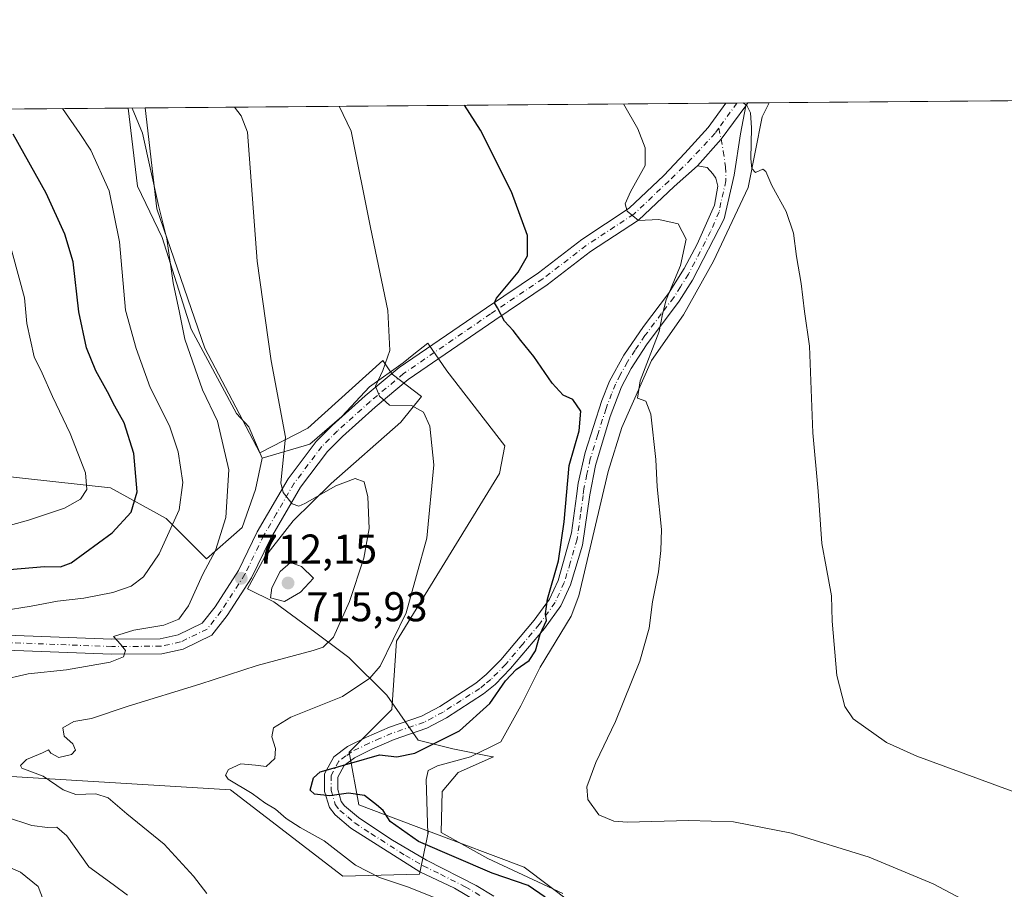
# Model space of a CAD drawing. Units: metres. Extents: x 556376 to 559821, y 4717095 to 4719437.
# Drawn here: x 557208 to 557445, y 4719227 to 4719437 of the extents above; entities that cross this region are included whole.
import ezdxf

# ---------------------------------------------------------------- set-up
doc = ezdxf.new("R2010")
doc.units = ezdxf.units.M
doc.header["$MEASUREMENT"] = 0
doc.linetypes.add('DGN Style 4', pattern=[2.6384748266838614, 1.318413404963828, -0.6592067024819142, 0.001648016756204785, -0.6592067024819142])
for name, color, linetype, lineweight in [('Arbolado forestal CxS', 92, 'Continuous', 0), ('Camino Cxs', 7, 'Continuous', 0), ('Camino eje', 30, 'DGN Style 4', 13), ('Carretera de calzada única Cxs', 7, 'Continuous', 13), ('Carretera de calzada única eje', 7, 'DGN Style 4', 0), ('Comarca CxS', 21, 'Continuous', 0), ('Comunidad Autónoma CxS', 142, 'Continuous', 0), ('Corriente natural lineal', 142, 'Continuous', 13), ('Cultivos herbáceos CxS', 92, 'Continuous', 0), ('Curva de nivel maestra', 30, 'Continuous', 30), ('Curva de nivel normal', 30, 'Continuous', 0), ('Entidad de ámbito territorial CxS', 92, 'Continuous', 0), ('Espacio natural protegido', 121, 'Continuous', 13), ('Espacio natural protegido CxS', 121, 'Continuous', 0), ('Huerta CxS', 92, 'Continuous', 0), ('Matorral CxS', 135, 'Continuous', 0), ('Municipio CxS', 4, 'Continuous', 0), ('Provincia CxS', 1, 'Continuous', 0), ('Punto de cota en terreno', 7, 'Continuous', 0), ('Rótulo de punto de cota en terreno', 7, 'Continuous', 0)]:
    doc.layers.add(name, color=color, linetype=linetype, lineweight=lineweight)
doc.styles.add('Style-Arial', font='txt')

# ---------------------------------------------------------------- blocks, each defined once
blk = doc.blocks.new('*U12')
at = {"layer": 'Cultivos herbáceos CxS', "color": 92, "linetype": 'Continuous', "lineweight": 0}
blk.add_polyline3d([(557341.2320999998, 4719223.9889, 698.9573999999993), (557329.8169, 4719232.5779, 698.1713000000018), (557306.7638999998, 4719241.219699999, 699.7271999999939), (557290.0500999996, 4719247.556100001, 700.423299999995), (557287.7452999996, 4719260.2291, 701.422900000005), (557297.9962999999, 4719270.4998, 703.9737000000023), (557299.0690000001, 4719286.959000001, 706.053700000004), (557323.8728999998, 4719327.355900001, 701.5473999999958), (557325.1924000002, 4719333.9957, 701.3044999999984), (557311.2435999997, 4719352.0812, 702.4006999999983), (557306.6092999997, 4719358.7268, 703.5592000000034), (557303.2992000004, 4719356.063300001, 704.2268999999943), (557300.7260999996, 4719353.993100001, 704.7145000000019), (557292.5997000001, 4719348.256800001, 706.374100000001), (557285.9069999997, 4719341.086300001, 707.5494000000036), (557278.2581000002, 4719334.3937, 709.3188999999985), (557266.7937000003, 4719331.048699999, 712.1579000000056), (557263.5669999998, 4719338.5768, 712.4771000000038), (557260.5983999996, 4719341.7939, 713.0148999999948), (557249.6880000001, 4719362.102299999, 714.7880000000005), (557242.6951000001, 4719384.147299999, 716.1821000000054), (557236.7785999998, 4719396.513499999, 717.8092999999935), (557234.5635000002, 4719415.336300001, 715.8203000000068), (558369.6403999999, 4719424.7806, 677.8117000000057)], dxfattribs=at)
blk = doc.blocks.new('*U16')
at = {"layer": 'Municipio CxS', "color": 4, "linetype": 'Continuous', "lineweight": 0, "flags": 128}
blk.add_lwpolyline([(556388.9058000002, 4717779.951300001), (556375.6800004236, 4719408.189982769), (556600.5344367336, 4719410.060874232), (557238.6086054688, 4719415.369952518), (558265.2433577145, 4719423.912011712)], dxfattribs=at)
blk = doc.blocks.new('*U17')
at = {"layer": 'Entidad de ámbito territorial CxS', "color": 92, "linetype": 'Continuous', "lineweight": 0, "flags": 128}
blk.add_lwpolyline([(556600.5344367336, 4719410.060874232), (557238.6086054688, 4719415.369952518), (558265.2433577145, 4719423.912011712)], dxfattribs=at)
blk = doc.blocks.new('5PATER')
at = {"layer": 'Huerta CxS', "linetype": 'Continuous', "lineweight": 0}
h = blk.add_hatch(color=51, dxfattribs=at)
edge = h.paths.add_edge_path()
edge.add_ellipse((0, 0), major_axis=(-0.1095731443231308, -0.1110710700762829), ratio=0.9994222409660322, start_angle=0, end_angle=360)

msp = doc.modelspace()

# ---------------------------------------------------------------- linework, layer by layer
at = {"layer": 'Arbolado forestal CxS', "color": 92, "linetype": 'Continuous', "lineweight": 0, "extrusion": (0.2803661800407927, 0.002332804206092301, 0.9598902870192353), "elevation": 167926.306855232, "flags": 128}
msp.add_lwpolyline([(4714615.633792697, -571999.3789366733), (4714615.633792697, -572356.6796367749)], dxfattribs=at)
at = {"layer": 'Arbolado forestal CxS', "color": 92, "linetype": 'Continuous', "lineweight": 0}
for points in [[(556891.6058999998, 4719412.4827, 815.9988000000012), (557234.5635000002, 4719415.336300001, 715.8203000000068), (557236.7785999998, 4719396.513499999, 717.8092999999935), (557242.6951000001, 4719384.147299999, 716.1821000000054), (557249.6880000001, 4719362.102299999, 714.7880000000005), (557260.5983999996, 4719341.7939, 713.0148999999948), (557263.5669999998, 4719338.5768, 712.4771000000038), (557266.7937000003, 4719331.048699999, 712.1579000000056), (557265.1809, 4719323.521700001, 712.9373999999953), (557261.9527000003, 4719314.3815, 714.0068000000028), (557253.3465, 4719306.853700001, 716.6542000000045), (557243.6634999998, 4719316.532099999, 722.3162000000011), (557230.3224999999, 4719323.9275, 728.7252000000008), (557195.8963000001, 4719327.6919, 737.4867999999989)], [(557234.5635000002, 4719415.3364, 715.8203000000068), (557236.7785999998, 4719396.513499999, 717.8092999999935), (557242.6951000001, 4719384.147299999, 716.1821000000054), (557249.6880000001, 4719362.102299999, 714.7880000000005), (557260.5983999996, 4719341.7939, 713.0148999999948), (557263.5669999998, 4719338.5768, 712.4771000000038), (557266.7937000003, 4719331.048699999, 712.1579000000056)], [(556891.6056000004, 4719412.482799999, 815.998900000006), (556907.8775000004, 4719406.384099999, 810.8467999999993), (556942.6517000003, 4719397.5075, 801.5801000000066), (556973.6064999999, 4719396.569499999, 794.2164000000049), (557002.5639000004, 4719393.2083, 788.9964000000036), (557021.3711000001, 4719385.3751, 784.2467000000034), (557040.9621000001, 4719392.423699999, 780.2109000000055), (557050.6902999999, 4719392.063300001, 777.4198000000034), (557083.2795000002, 4719390.857100001, 768.2497000000003), (557099.7352999998, 4719368.9255, 763.9440000000033), (557122.4611000001, 4719350.910300001, 755.6438000000054), (557154.4773000004, 4719339.521500001, 748.0194000000047), (557195.8963000001, 4719327.6919, 737.4867999999989), (557230.3224999999, 4719323.9275, 728.7252000000008), (557243.6634999998, 4719316.532099999, 722.3162000000011), (557253.3465, 4719306.853700001, 716.6542000000045), (557261.9527000003, 4719314.3815, 714.0068000000028), (557265.1809, 4719323.521700001, 712.9373999999953), (557266.7937000003, 4719331.048699999, 712.1579000000056)], [(557195.8963000001, 4719327.6919, 737.4867999999989), (557230.3224999999, 4719323.9275, 728.7252000000008), (557243.6634999998, 4719316.532099999, 722.3162000000011), (557253.3465, 4719306.853700001, 716.6542000000045), (557261.9527000003, 4719314.3815, 714.0068000000028), (557265.1809, 4719323.521700001, 712.9373999999953), (557266.7937000003, 4719331.048699999, 712.1579000000056), (557278.2581000002, 4719334.3937, 709.3188999999985), (557285.9069999997, 4719341.086300001, 707.5494000000036), (557292.5997000001, 4719348.256800001, 706.374100000001), (557300.7260999996, 4719353.993100001, 704.7145000000019), (557303.2992000004, 4719356.063300001, 704.2268999999943), (557306.6092999997, 4719358.7268, 703.5592000000034), (557311.2435999997, 4719352.0812, 702.4006999999983), (557325.1924000002, 4719333.9957, 701.3044999999984), (557323.8728999998, 4719327.355900001, 701.5473999999958), (557299.0690000001, 4719286.959000001, 706.053700000004), (557297.9962999999, 4719270.4998, 703.9737000000023), (557287.7452999996, 4719260.2291, 701.422900000005), (557290.0500999996, 4719247.556100001, 700.423299999995), (557306.7638999998, 4719241.219699999, 699.7271999999939), (557304.6469000002, 4719230.8837, 702.2688000000054), (557286.1766999997, 4719230.385299999, 707.2378999999929), (557259.1350999996, 4719251.2137, 705.8502000000008), (557197.0565, 4719254.979900001, 713.1487999999954)], [(557306.7638999998, 4719241.219699999, 699.7271999999939), (557290.0500999996, 4719247.556100001, 700.423299999995), (557287.7452999996, 4719260.2291, 701.422900000005), (557297.9962999999, 4719270.4998, 703.9737000000023), (557299.0690000001, 4719286.959000001, 706.053700000004), (557323.8728999998, 4719327.355900001, 701.5473999999958), (557325.1924000002, 4719333.9957, 701.3044999999984), (557311.2435999997, 4719352.0812, 702.4006999999983), (557306.6092999997, 4719358.7268, 703.5592000000034), (557303.2992000004, 4719356.063300001, 704.2268999999943), (557300.7260999996, 4719353.993100001, 704.7145000000019), (557292.5997000001, 4719348.256800001, 706.374100000001), (557285.9069999997, 4719341.086300001, 707.5494000000036), (557278.2581000002, 4719334.3937, 709.3188999999985), (557266.7937000003, 4719331.048699999, 712.1579000000056)], [(557091.9402999999, 4719292.783299999, 733.6826000000001), (557092.6469000002, 4719273.2193, 728.709600000002), (557119.3640999999, 4719263.1809, 721.1330000000017), (557136.0352999996, 4719252.524499999, 722.4094999999944), (557155.7368999999, 4719246.897299999, 722.2143999999971), (557174.5011, 4719248.7729, 717.9103999999934), (557193.6904999996, 4719255.908500001, 713.0941000000021), (557197.0565, 4719254.979900001, 713.1487999999954), (557259.1350999996, 4719251.2137, 705.8502000000008), (557286.1766999997, 4719230.385299999, 707.2378999999929), (557304.6469000002, 4719230.8837, 702.2688000000054), (557306.7638999998, 4719241.219699999, 699.7271999999939)]]:
    msp.add_polyline3d(points, dxfattribs=at)
at = {"layer": 'Camino Cxs', "color": 7, "linetype": 'Continuous', "lineweight": 0, "extrusion": (0.2815502700988522, -0.09021303309732824, 0.9552963174149913), "elevation": -268162.1226472676, "flags": 128}
msp.add_lwpolyline([(4664402.993767504, 868819.5748472953), (4664410.818221108, 868815.8934677783), (4664420.306053219, 868812.5611496053)], dxfattribs=at)
at = {"layer": 'Camino Cxs', "color": 7, "linetype": 'Continuous', "lineweight": 0}
for points in [[(557320.7401000002, 4719222.9301, 704.1652000000031), (557313.0201000003, 4719227.4901, 704.7330999999978), (557304.7401000002, 4719231.4901, 705.0859000000055), (557288.1001000004, 4719241.970100001, 708.1595999999992), (557284.3000999996, 4719245.140100001, 708.3502000000008), (557282.9401000004, 4719246.9301, 708.0752000000067), (557281.7801000001, 4719250.770099999, 706.5191999999952), (557281.7801000001, 4719255.090100001, 707.1891999999935), (557284.0201000003, 4719259.170100001, 707.443299999999), (557287.3400999998, 4719261.6501, 707.083700000003), (557291.8400999998, 4719263.870100001, 707.6947999999975), (557297.4200999998, 4719266.290100001, 710.2130000000034), (557305.1001000004, 4719268.9301, 705.2761000000029), (557309.5100999996, 4719271.290100001, 702.8387999999978), (557318.1801000005, 4719276.890100001, 704.3358000000007), (557320.7001, 4719278.9301, 704.0476999999955), (557324.1901000004, 4719282.5101, 704.9891999999965), (557332.2200999996, 4719292.050100001, 701.9232000000048), (557335.9001000002, 4719297.090100001, 702.0948000000063), (557337.9600999998, 4719301.630100001, 702.7909000000074), (557341.2200999996, 4719313.040100001, 703.6284000000014), (557342.4001000002, 4719321.940099999, 704.9493999999977), (557342.8101000004, 4719325.0101, 705.4416999999958), (557344.4801000003, 4719332.4001, 704.8834000000061), (557348.4901000002, 4719344.940099999, 706.2458000000044), (557350.3300999999, 4719349.5701, 705.681899999996), (557353.7701000003, 4719355.8201, 704.3417000000045), (557358.5000999998, 4719362.770099999, 702.5754000000015), (557364.5301000001, 4719370.690099999, 698.2010000000009), (557368.3101000004, 4719376.7301, 696.3478999999934), (557371.4200999998, 4719382.610099999, 699.368100000007), (557375.5800999999, 4719391.970100001, 693.0017999999982), (557376.3800999997, 4719396.530099999, 691.7786000000051), (557375.9001000002, 4719398.450099999, 691.7065000000002), (557375.2200999996, 4719399.4901, 691.7834000000003), (557373.8054999998, 4719401.064300001, 691.932799999995), (557371.4808999998, 4719401.4683, 692.2535000000062), (557377.2175000003, 4719407.8465, 691.1650999999983), (557383.1441000003, 4719415.910499999, 690.1799000000028), (557381.8488999996, 4719409.1075, 690.9394999999931), (557380.3400999998, 4719399.170100001, 691.3325999999943), (557377.9001000002, 4719388.690099999, 692.4232000000047), (557370.3201000001, 4719373.9301, 696.2461999999941), (557367.1101000002, 4719368.840100001, 695.9051999999938), (557359.2500999998, 4719358.3201, 699.6570999999967), (557355.5301000001, 4719352.630100001, 701.5185000000056), (557353.2100999998, 4719348.210100001, 702.6358000000037), (557350.5201000003, 4719341.0801, 703.4266999999965), (557346.9700999996, 4719329.3201, 702.4992000000058), (557345.5751, 4719322.210100001, 703.8503000000055), (557343.8501000004, 4719310.100099999, 702.4054999999935), (557340.9501, 4719300.530099999, 702.5969999999944), (557338.6601, 4719295.4801, 701.5320000000065), (557334.7200999996, 4719290.0801, 701.5268000000069), (557326.5500999996, 4719280.380100001, 703.4011000000029), (557322.8400999998, 4719276.5801, 702.4741999999969), (557320.0500999996, 4719274.3101, 702.459400000007), (557311.1201, 4719268.550100001, 702.137600000002), (557306.3701, 4719266.0101, 703.3579000000027), (557298.5701000001, 4719263.3301, 705.8343000000023), (557293.1700999998, 4719260.9801, 706.1106000000001), (557289.0100999996, 4719258.9301, 704.2871000000015), (557286.4700999996, 4719257.040100001, 703.2548999999999), (557284.9501, 4719254.270099999, 703.8989000000003), (557284.9501, 4719251.2401, 703.5773000000045), (557285.8101000004, 4719248.4001, 703.669399999999), (557286.6101000002, 4719247.350099999, 703.0573000000004), (557289.9700999996, 4719244.540100001, 704.3729000000022), (557297.7001, 4719239.350099999, 703.4309000000068), (557306.2801000001, 4719234.270099999, 703.3588000000018), (557318.2801000001, 4719228.200099999, 703.0622000000003), (557322.5201000003, 4719225.5701, 703.6736999999994)], [(557383.1441000003, 4719415.910499999, 690.1799000000028), (557381.8488999996, 4719409.1075, 690.9394999999931), (557380.3400999998, 4719399.170100001, 691.3325999999943), (557377.9001000002, 4719388.690099999, 692.4232000000047), (557370.3201000001, 4719373.9301, 696.2461999999941), (557367.1101000002, 4719368.840100001, 695.9051999999938), (557359.2500999998, 4719358.3201, 699.6570999999967), (557355.5301000001, 4719352.630100001, 701.5185000000056), (557353.2100999998, 4719348.210100001, 702.6358000000037), (557350.5201000003, 4719341.0801, 703.4266999999965), (557346.9700999996, 4719329.3201, 702.4992000000058), (557345.5751, 4719322.210100001, 703.8503000000055), (557343.8501000004, 4719310.100099999, 702.4054999999935), (557340.9501, 4719300.530099999, 702.5969999999944), (557338.6601, 4719295.4801, 701.5320000000065), (557334.7200999996, 4719290.0801, 701.5268000000069), (557326.5500999996, 4719280.380100001, 703.4011000000029), (557322.8400999998, 4719276.5801, 702.4741999999969), (557320.0500999996, 4719274.3101, 702.459400000007), (557311.1201, 4719268.550100001, 702.137600000002), (557306.3701, 4719266.0101, 703.3579000000027), (557298.5701000001, 4719263.3301, 705.8343000000023), (557293.1700999998, 4719260.9801, 706.1106000000001), (557289.0100999996, 4719258.9301, 704.2871000000015), (557286.4700999996, 4719257.040100001, 703.2548999999999), (557284.9501, 4719254.270099999, 703.8989000000003), (557284.9501, 4719251.2401, 703.5773000000045), (557285.8101000004, 4719248.4001, 703.669399999999), (557286.6101000002, 4719247.350099999, 703.0573000000004), (557289.9700999996, 4719244.540100001, 704.3729000000022), (557297.7001, 4719239.350099999, 703.4309000000068), (557306.2801000001, 4719234.270099999, 703.3588000000018), (557318.2801000001, 4719228.200099999, 703.0622000000003), (557322.5201000003, 4719225.5701, 703.6736999999994)], [(557320.7401000002, 4719222.9301, 704.1652000000031), (557313.0201000003, 4719227.4901, 704.7330999999978), (557304.7401000002, 4719231.4901, 705.0859000000055), (557288.1001000004, 4719241.970100001, 708.1595999999992), (557284.3000999996, 4719245.140100001, 708.3502000000008), (557282.9401000004, 4719246.9301, 708.0752000000067), (557281.7801000001, 4719250.770099999, 706.5191999999952), (557281.7801000001, 4719255.090100001, 707.1891999999935), (557284.0201000003, 4719259.170100001, 707.443299999999), (557287.3400999998, 4719261.6501, 707.083700000003), (557291.8400999998, 4719263.870100001, 707.6947999999975), (557297.4200999998, 4719266.290100001, 710.2130000000034), (557305.1001000004, 4719268.9301, 705.2761000000029), (557309.5100999996, 4719271.290100001, 702.8387999999978), (557318.1801000005, 4719276.890100001, 704.3358000000007), (557320.7001, 4719278.9301, 704.0476999999955), (557324.1901000004, 4719282.5101, 704.9891999999965), (557332.2200999996, 4719292.050100001, 701.9232000000048), (557335.9001000002, 4719297.090100001, 702.0948000000063), (557337.9600999998, 4719301.630100001, 702.7909000000074), (557341.2200999996, 4719313.040100001, 703.6284000000014), (557342.4001000002, 4719321.940099999, 704.9493999999977), (557342.8101000004, 4719325.0101, 705.4416999999958), (557344.4801000003, 4719332.4001, 704.8834000000061), (557348.4901000002, 4719344.940099999, 706.2458000000044), (557350.3300999999, 4719349.5701, 705.681899999996), (557353.7701000003, 4719355.8201, 704.3417000000045), (557358.5000999998, 4719362.770099999, 702.5754000000015), (557364.5301000001, 4719370.690099999, 698.2010000000009), (557368.3101000004, 4719376.7301, 696.3478999999934), (557371.4200999998, 4719382.610099999, 699.368100000007), (557375.5800999999, 4719391.970100001, 693.0017999999982), (557376.3800999997, 4719396.530099999, 691.7786000000051), (557375.9001000002, 4719398.450099999, 691.7065000000002), (557375.2200999996, 4719399.4901, 691.7834000000003), (557373.8054999998, 4719401.064300001, 691.932799999995), (557371.4808999998, 4719401.4683, 692.2535000000062)]]:
    msp.add_polyline3d(points, dxfattribs=at)
at = {"layer": 'Camino eje', "color": 30, "linetype": 'DGN Style 4', "lineweight": 13}
msp.add_polyline3d([(557376.6249000002, 4719410.5297, 691.0869999999995), (557377.2175000003, 4719407.8465, 691.1650999999983), (557377.7213000003, 4719404.9801, 691.2712000000029), (557378.2505000001, 4719401.170100001, 691.3968000000023), (557378.3601000002, 4719397.850099999, 691.4118000000017), (557377.1401000004, 4719392.610099999, 691.9146999999939), (557376.7401000002, 4719390.3301, 692.8531999999977), (557374.6601, 4719385.6501, 696.5409000000072), (557370.8701, 4719378.270099999, 695.9363000000012), (557369.3151000004, 4719375.3301, 696.0774999999994), (557367.4250999996, 4719372.3101, 695.6554999999935), (557365.8201000001, 4719369.765100001, 697.1938999999984), (557362.8051000005, 4719365.8051, 700.5601000000024), (557358.8750999998, 4719360.545100001, 701.207899999994), (557356.5100999996, 4719357.0701, 701.6576999999961), (557354.6501000002, 4719354.225099999, 703.1159000000043), (557352.9301000005, 4719351.100099999, 704.7593000000053), (557351.7701000003, 4719348.890100001, 704.4412000000011), (557350.8501000004, 4719346.575099999, 704.2872999999963), (557349.5050999997, 4719343.0101, 704.931500000006), (557347.5000999998, 4719336.7401, 704.8132000000041), (557345.7251000004, 4719330.860099999, 703.6321999999927), (557344.8901000004, 4719327.165100001, 704.2391000000061), (557344.2001, 4719323.655099999, 704.4967999999935), (557343.9874999998, 4719322.075099999, 704.4257999999973), (557343.3901000004, 4719317.5801, 704.110400000005), (557342.5351, 4719311.5701, 702.8545000000014), (557340.9051000001, 4719305.8651, 702.1950999999973), (557339.4550999999, 4719301.0801, 702.6264999999986), (557337.2801000001, 4719296.2851, 701.4961999999941), (557333.4700999996, 4719291.065099999, 701.6119000000036), (557329.4550999999, 4719286.295100001, 702.6774000000005), (557325.3701, 4719281.4451, 704.0426000000007), (557321.7701000003, 4719277.755100001, 703.1894999999931), (557320.3750999998, 4719276.620100001, 703.3168000000006), (557319.1151000002, 4719275.600099999, 703.3340000000027), (557314.6501000002, 4719272.720100001, 702.5865999999951), (557310.3151000004, 4719269.920100001, 702.4934999999969), (557305.7351000002, 4719267.470100001, 704.5408000000026), (557297.9951, 4719264.8101, 708.0146999999997), (557295.2050999999, 4719263.600099999, 707.0274000000064), (557292.5050999997, 4719262.425100001, 706.6364000000032), (557288.1750999996, 4719260.290100001, 705.4475999999996), (557286.9051000001, 4719259.345100001, 704.7859000000027), (557285.2451, 4719258.1051, 705.4170000000014), (557283.3651000002, 4719254.6801, 705.417300000001), (557283.3651000002, 4719251.005100001, 704.7939000000042), (557284.3750999998, 4719247.665100001, 705.6172999999981), (557285.4550999999, 4719246.245100001, 705.7829000000056), (557287.3551000003, 4719244.6601, 705.5537999999942), (557289.0351, 4719243.255100001, 705.9936000000016), (557292.9001000002, 4719240.6601, 705.4591999999975), (557301.2200999996, 4719235.420100001, 703.9094000000041), (557305.5100999996, 4719232.880100001, 703.8787000000011), (557309.6501000002, 4719230.880100001, 704.9572000000044), (557315.6501000002, 4719227.845100001, 703.7363999999943), (557319.5100999996, 4719225.565099999, 703.7526999999974)], dxfattribs=at)
at = {"layer": 'Carretera de calzada única Cxs', "color": 7, "linetype": 'Continuous', "lineweight": 13, "extrusion": (0.2815502700988522, -0.09021303309732824, 0.9552963174149913), "elevation": -268162.1226472676, "flags": 128}
msp.add_lwpolyline([(4664402.993767504, 868819.5748472953), (4664410.818221108, 868815.8934677783), (4664420.306053219, 868812.5611496053)], dxfattribs=at)
at = {"layer": 'Carretera de calzada única Cxs', "color": 7, "linetype": 'Continuous', "lineweight": 13, "extrusion": (-0.007455108430408177, 0.9999643267394654, 0.003970718672786722), "elevation": 4715095.604498588, "flags": 128}
msp.add_lwpolyline([(-592546.9146221709, -18031.19470669577), (-592549.5469152717, -18031.86861200839), (-592552.1773024607, -18032.3446157609)], dxfattribs=at)
at = {"layer": 'Carretera de calzada única Cxs', "color": 7, "linetype": 'Continuous', "lineweight": 13, "extrusion": (0.04567449111177002, 0.0629500902139814, 0.9969709760086963), "elevation": 323233.9381128446, "flags": 128}
msp.add_lwpolyline([(2320421.200699405, -4134577.98093553), (2320421.200699405, -4134577.15547218)], dxfattribs=at)
at = {"layer": 'Carretera de calzada única Cxs', "color": 7, "linetype": 'Continuous', "lineweight": 13}
for points in [[(557198.9600999998, 4719288.700099999, 719.1432999999961), (557230.6001000004, 4719287.5101, 715.5246000000043), (557242.2500999998, 4719287.590100001, 714.5890000000073), (557246.5500999996, 4719288.530099999, 714.4671999999993), (557252.3701, 4719291.340100001, 713.7538000000059), (557255.4301000005, 4719295.270099999, 713.5038000000059), (557261.0601000004, 4719303.9901, 713.2241999999969), (557265.5800999999, 4719313.350099999, 713.9784000000074), (557268.0601000004, 4719317.590100001, 713.5553999999976), (557273.0000999998, 4719326.050100001, 711.069399999993), (557279.7701000003, 4719335.0701, 709.2458999999944), (557283.6501000002, 4719338.920100001, 708.3758999999991), (557291.5701000001, 4719346.0601, 706.4109999999928), (557299.7100999998, 4719352.860099999, 704.632700000002), (557320.7100999998, 4719367.280099999, 701.3133999999991), (557333.2301000003, 4719375.710100001, 699.4272999999957), (557343.6801000005, 4719383.720100001, 697.7755000000034), (557355.0500999996, 4719391.220100001, 696.1079000000027), (557363.4001000002, 4719399.100099999, 694.1388000000006), (557368.4600999998, 4719404.5101, 692.7314000000042), (557374.1001000004, 4719410.6501, 691.4236999999994), (557378.3649000004, 4719416.5329, 691.2657000000036), (557380.9971000003, 4719416.5559, 690.5917000000045), (557383.6273999996, 4719416.5766, 690.1156999999948), (557383.1441000003, 4719415.910499999, 690.1799000000028), (557377.2175000003, 4719407.8465, 691.1650999999983), (557371.4808999998, 4719401.4683, 692.2535000000062), (557365.8601000002, 4719396.450099999, 694.3920999999973), (557360.2001, 4719391.110099999, 696.9667999999947), (557357.3000999996, 4719388.370100001, 696.424199999994), (557345.7801000001, 4719380.770099999, 697.3058000000019), (557335.3400999998, 4719372.770099999, 698.7507999999943), (557322.7401000002, 4719364.290100001, 700.5970999999992), (557301.9001000002, 4719349.970100001, 704.2569999999978), (557293.9401000004, 4719343.3301, 705.9400000000023), (557286.1401000004, 4719336.290100001, 707.6003999999957), (557282.5000999998, 4719332.690099999, 708.1716000000015), (557276.0201000003, 4719324.050100001, 710.2856999999932), (557268.7801000001, 4719311.6501, 712.3634000000021), (557264.2200999996, 4719302.210100001, 712.6649000000034), (557258.3800999997, 4719293.170100001, 713.1021999999939), (557254.7001, 4719288.450099999, 713.7676000000066), (557247.7401000002, 4719285.090100001, 714.3950999999943), (557242.6601, 4719283.970100001, 714.3485999999976), (557230.5401, 4719283.890100001, 715.357799999998), (557198.7801000001, 4719285.090100001, 718.6999000000069)], [(557198.9600999998, 4719288.700099999, 719.1432999999961), (557230.6001000004, 4719287.5101, 715.5246000000043), (557242.2500999998, 4719287.590100001, 714.5890000000073), (557246.5500999996, 4719288.530099999, 714.4671999999993), (557252.3701, 4719291.340100001, 713.7538000000059), (557255.4301000005, 4719295.270099999, 713.5038000000059), (557261.0601000004, 4719303.9901, 713.2241999999969), (557265.5800999999, 4719313.350099999, 713.9784000000074), (557268.0601000004, 4719317.590100001, 713.5553999999976), (557273.0000999998, 4719326.050100001, 711.069399999993), (557279.7701000003, 4719335.0701, 709.2458999999944), (557283.6501000002, 4719338.920100001, 708.3758999999991), (557291.5701000001, 4719346.0601, 706.4109999999928), (557299.7100999998, 4719352.860099999, 704.632700000002), (557320.7100999998, 4719367.280099999, 701.3133999999991), (557333.2301000003, 4719375.710100001, 699.4272999999957), (557343.6801000005, 4719383.720100001, 697.7755000000034), (557355.0500999996, 4719391.220100001, 696.1079000000027), (557363.4001000002, 4719399.100099999, 694.1388000000006), (557368.4600999998, 4719404.5101, 692.7314000000042), (557374.1001000004, 4719410.6501, 691.4236999999994), (557378.3649000004, 4719416.5328, 691.2655999999988)], [(557371.4808999998, 4719401.4683, 692.2535000000062), (557365.8601000002, 4719396.450099999, 694.3920999999973), (557360.2001, 4719391.110099999, 696.9667999999947), (557357.3000999996, 4719388.370100001, 696.424199999994), (557345.7801000001, 4719380.770099999, 697.3058000000019), (557335.3400999998, 4719372.770099999, 698.7507999999943), (557322.7401000002, 4719364.290100001, 700.5970999999992), (557301.9001000002, 4719349.970100001, 704.2569999999978), (557293.9401000004, 4719343.3301, 705.9400000000023), (557286.1401000004, 4719336.290100001, 707.6003999999957), (557282.5000999998, 4719332.690099999, 708.1716000000015), (557276.0201000003, 4719324.050100001, 710.2856999999932), (557268.7801000001, 4719311.6501, 712.3634000000021), (557264.2200999996, 4719302.210100001, 712.6649000000034), (557258.3800999997, 4719293.170100001, 713.1021999999939), (557254.7001, 4719288.450099999, 713.7676000000066), (557247.7401000002, 4719285.090100001, 714.3950999999943), (557242.6601, 4719283.970100001, 714.3485999999976), (557230.5401, 4719283.890100001, 715.357799999998), (557198.7801000001, 4719285.090100001, 718.6999000000069)]]:
    msp.add_polyline3d(points, dxfattribs=at)
at = {"layer": 'Carretera de calzada única eje', "color": 7, "linetype": 'DGN Style 4', "lineweight": 0, "extrusion": (0.03897315618557663, 0.05371703292692512, 0.9977953565087695), "elevation": 275925.0204755329, "flags": 128}
msp.add_lwpolyline([(2320315.293429532, -4138063.434841363), (2320315.293429532, -4138055.974679655)], dxfattribs=at)
at = {"layer": 'Carretera de calzada única eje', "color": 7, "linetype": 'DGN Style 4', "lineweight": 0}
msp.add_polyline3d([(557376.6249000002, 4719410.5297, 691.0869999999995), (557375.7401000002, 4719409.3101, 691.2733000000007), (557370.0201000003, 4719403.0801, 692.4189999999944), (557364.6300999997, 4719397.780099999, 693.8295999999973), (557356.1801000005, 4719389.800100001, 696.1328000000067), (557344.7301000003, 4719382.2501, 697.4121000000014), (557334.2901, 4719374.2401, 699.056500000006), (557321.7301000003, 4719365.790100001, 700.9235000000045), (557300.8101000004, 4719351.420100001, 704.3770999999979), (557292.7600999996, 4719344.700099999, 706.0455999999978), (557284.9001000002, 4719337.610099999, 707.9720999999992), (557281.1401000004, 4719333.880100001, 708.734700000001), (557274.5100999996, 4719325.050100001, 710.5338000000047), (557270.2301000003, 4719317.720100001, 712.2522999999928), (557267.1801000005, 4719312.5001, 712.1006999999955), (557262.6401000004, 4719303.100099999, 712.4719999999944), (557256.9101, 4719294.220100001, 713.1738000000041), (557253.5401, 4719289.9001, 713.6830000000047), (557247.1501000002, 4719286.8101, 714.2075999999943), (557242.4600999998, 4719285.780099999, 714.4465000000056), (557230.5701000001, 4719285.700099999, 715.4395999999979), (557198.8701, 4719286.9001, 718.5081000000064)], dxfattribs=at)
at = {"layer": 'Comarca CxS', "color": 21, "linetype": 'Continuous', "lineweight": 0, "flags": 128}
msp.add_lwpolyline([(558654.1092580114, 4717113.721774334), (556394.4700004247, 4717094.939982793), (556392.3899076269, 4717351.021657272), (556388.9058000002, 4717779.951300001), (556375.6800004236, 4719408.189982769), (556600.5344367336, 4719410.060874232), (557238.6086054688, 4719415.369952518), (558265.2433577145, 4719423.912011712), (558284.3115574643, 4719424.070667829), (558369.5813127619, 4719424.780151084), (559792.5600004512, 4719436.619982771), (559797.1611377875, 4718902.299050794), (559812.0409094796, 4717174.34074445), (559812.4800004511, 4717123.349982793)], close=True, dxfattribs=at)
at = {"layer": 'Comunidad Autónoma CxS', "color": 142, "linetype": 'Continuous', "lineweight": 0, "flags": 128}
msp.add_lwpolyline([(558654.1092580114, 4717113.721774334), (556394.4700004247, 4717094.939982793), (556392.3899076269, 4717351.021657272), (556388.9058000002, 4717779.951300001), (556375.6800004236, 4719408.189982769), (556600.5344367336, 4719410.060874232), (557238.6086054688, 4719415.369952518), (558265.2433577145, 4719423.912011712), (558284.3115574643, 4719424.070667829), (558369.5813127619, 4719424.780151084), (559792.5600004512, 4719436.619982771), (559797.1611377875, 4718902.299050794), (559812.0409094796, 4717174.34074445), (559812.4800004511, 4717123.349982793)], close=True, dxfattribs=at)
at = {"layer": 'Corriente natural lineal', "color": 142, "linetype": 'Continuous', "lineweight": 13}
msp.add_polyline3d([(557306.6601, 4719240.610099999, 699.8315000000002), (557306.2600999996, 4719253.6501, 699.0491000000038), (557306.7001, 4719255.890100001, 699.4312000000064), (557308.9801000003, 4719257.0101, 699.3965000000027), (557316.9001000002, 4719259.170100001, 699.327900000004), (557324.2200999996, 4719262.770099999, 698.5847000000067), (557329.0201000003, 4719271.4101, 698.6909000000014), (557333.6601, 4719280.770099999, 699.337400000004), (557341.1401000004, 4719293.0101, 698.969299999997), (557342.9401000004, 4719297.890100001, 699.025999999998), (557350.0601000004, 4719327.8101, 697.1402999999991), (557353.3000999996, 4719338.450099999, 696.2679000000062), (557360.4600999998, 4719354.530099999, 695.3589000000065), (557368.1801000005, 4719365.5701, 694.6153000000049), (557375.3400999998, 4719378.450099999, 693.0616000000009), (557383.7401000002, 4719396.210100001, 690.8120999999956), (557387.1001000004, 4719413.2501, 689.8264000000054), (557388.7496999997, 4719416.619200001, 689.5774999999994)], dxfattribs=at)
at = {"layer": 'Cultivos herbáceos CxS', "color": 92, "linetype": 'Continuous', "lineweight": 0, "extrusion": (0.05809597832729155, 0.0004834214851928695, 0.9983108852486096), "elevation": 35351.92483240783, "flags": 128}
msp.add_lwpolyline([(4714615.32271556, -595590.899447984), (4714615.322715559, -595674.2414024019)], dxfattribs=at)
at = {"layer": 'Cultivos herbáceos CxS', "color": 92, "linetype": 'Continuous', "lineweight": 0, "extrusion": (0.1721223604300058, 0.001432144639224026, 0.9850745362670459), "elevation": 103376.5501070307, "flags": 128}
msp.add_lwpolyline([(4714615.668950917, -587455.8456870457), (4714615.668950916, -587601.8309626371)], dxfattribs=at)
at = {"layer": 'Cultivos herbáceos CxS', "color": 92, "linetype": 'Continuous', "lineweight": 0, "extrusion": (0.1321668997594886, 0.001104948430762591, 0.9912268608633095), "elevation": 79566.31493598448, "flags": 128}
msp.add_lwpolyline([(4714591.952393802, -591485.8009548996), (4714591.952393801, -591488.4558385235)], dxfattribs=at)
at = {"layer": 'Cultivos herbáceos CxS', "color": 92, "linetype": 'Continuous', "lineweight": 0, "extrusion": (0.1126121940763115, 0.0009330846943609237, 0.9936385777023113), "elevation": 67857.46194273939, "flags": 128}
msp.add_lwpolyline([(4714636.356012871, -592592.6635215067), (4714636.356012871, -592595.311456453)], dxfattribs=at)
at = {"layer": 'Cultivos herbáceos CxS', "color": 92, "linetype": 'Continuous', "lineweight": 0, "extrusion": (0.09049971036811878, 0.0007526624752363985, 0.9958961973632016), "elevation": 54682.39580556395, "flags": 128}
msp.add_lwpolyline([(4714617.914543685, -594102.3171075167), (4714617.914543684, -594107.4605925075)], dxfattribs=at)
at = {"layer": 'Cultivos herbáceos CxS', "color": 92, "linetype": 'Continuous', "lineweight": 0}
for points in [[(557234.5635000002, 4719415.3364, 715.8203000000068), (557236.7785999998, 4719396.513499999, 717.8092999999935), (557242.6951000001, 4719384.147299999, 716.1821000000054), (557249.6880000001, 4719362.102299999, 714.7880000000005), (557260.5983999996, 4719341.7939, 713.0148999999948), (557263.5669999998, 4719338.5768, 712.4771000000038), (557266.7937000003, 4719331.048699999, 712.1579000000056)], [(557306.7638999998, 4719241.219699999, 699.7271999999939), (557290.0500999996, 4719247.556100001, 700.423299999995), (557287.7452999996, 4719260.2291, 701.422900000005), (557297.9962999999, 4719270.4998, 703.9737000000023), (557299.0690000001, 4719286.959000001, 706.053700000004), (557323.8728999998, 4719327.355900001, 701.5473999999958), (557325.1924000002, 4719333.9957, 701.3044999999984), (557311.2435999997, 4719352.0812, 702.4006999999983), (557306.6092999997, 4719358.7268, 703.5592000000034), (557303.2992000004, 4719356.063300001, 704.2268999999943), (557300.7260999996, 4719353.993100001, 704.7145000000019), (557292.5997000001, 4719348.256800001, 706.374100000001), (557285.9069999997, 4719341.086300001, 707.5494000000036), (557278.2581000002, 4719334.3937, 709.3188999999985), (557266.7937000003, 4719331.048699999, 712.1579000000056)], [(557306.7638999998, 4719241.219699999, 699.7271999999939), (557329.8169, 4719232.5779, 698.1713000000018), (557341.2320999998, 4719223.9889, 698.9573999999993), (557346.4188999999, 4719210.163699999, 701.9608000000007), (557355.6397000002, 4719203.826900001, 701.343200000003), (557371.3136999998, 4719200.894500001, 702.7008999999962), (557398.2890999997, 4719183.087900001, 705.3892000000051), (557416.7314999999, 4719162.9265, 705.4306000000071), (557423.0717000002, 4719149.101299999, 705.296199999997), (557428.8346999995, 4719138.156300001, 704.4839000000065), (557453.4424999999, 4719135.946900001, 702.8868999999977), (557479.3777000001, 4719122.697100001, 701.5054999999993), (557507.0425000004, 4719104.8389, 700.4128000000055), (557535.8592999997, 4719079.4923, 699.7782000000007), (557566.4052999998, 4719051.265500001, 698.1594000000041), (557595.4713000003, 4719035.8387, 696.0501999999979)]]:
    msp.add_polyline3d(points, dxfattribs=at)
at = {"layer": 'Curva de nivel maestra', "color": 30, "linetype": 'Continuous', "lineweight": 30, "flags": 128}
for points, elevation in [([(557334.8300000001, 4719225.380100001), (557330.7999999998, 4719228.140100001), (557322.1200000001, 4719231.120100001), (557304.4199999999, 4719238.7501), (557297.54, 4719243.540100001), (557295.9100000003, 4719246.2401), (557294.2599999999, 4719247.5801), (557291.4000000004, 4719249.800100001), (557287.5199999996, 4719250.360099999), (557283.0199999996, 4719249.7401), (557279.4000000004, 4719250.190099999), (557278.3099999996, 4719251.0801), (557279.0899999999, 4719254.110099999), (557280.75, 4719255.540100001), (557288.3399999999, 4719257.700099999), (557295.0300000003, 4719259.640100001), (557299.1699999999, 4719259.170100001), (557303.5, 4719260.0001), (557314.2599999999, 4719265.4001), (557321.5800000001, 4719272.0101), (557325.2800000003, 4719277.4801), (557327.8499999996, 4719280.200099999), (557331, 4719282.370100001), (557332.5199999996, 4719284.6601), (557333.7000000002, 4719288.6801), (557335.1600000003, 4719291.950099999), (557334.9100000003, 4719293.5701), (557335.4199999999, 4719297.0801), (557338.0499999998, 4719306.360099999), (557339.4500000002, 4719315.7501), (557340.6200000001, 4719329.2501), (557343.0700000003, 4719337.6601), (557343.4800000004, 4719342.380100001), (557341.5199999996, 4719345.210100001), (557339.2199999997, 4719346.210100001), (557336.5099999999, 4719349.140100001), (557332.1600000003, 4719355.550100001), (557329.04, 4719359.340100001), (557327.1799999997, 4719361.8201), (557325.0999999996, 4719364.0601), (557323.4000000004, 4719367.280099999), (557322.6500000004, 4719368.4801), (557323.1600000003, 4719369.5601), (557328.3799999999, 4719375.860099999), (557330.6500000004, 4719379.7501), (557330.6500000004, 4719384.620100001), (557326.79, 4719395.210100001), (557319.29, 4719410.0001), (557315.4232999999, 4719416.009099999)], 700), ([(557205.9600000001, 4719304.2501), (557214.4100000003, 4719305.0001), (557218.2800000003, 4719304.920100001), (557220.8399999999, 4719305.8201), (557230.7199999997, 4719313.100099999), (557235.29, 4719318.0701), (557236.6900000004, 4719322.9801), (557235.8700000001, 4719332.1601), (557233.5999999996, 4719339.5701), (557231.29, 4719343.5801), (557229.5999999996, 4719347.0601), (557226.7599999999, 4719352.050100001), (557224.5199999996, 4719357.640100001), (557222.6900000004, 4719366.3101), (557221.3399999999, 4719378.340100001), (557219.2800000003, 4719384.970100001), (557214.7999999998, 4719394.880100001), (557206.8600000005, 4719409.0601)], 725)]:
    msp.add_lwpolyline(points, dxfattribs=dict(at, elevation=elevation))
at = {"layer": 'Curva de nivel normal', "color": 30, "linetype": 'Continuous', "lineweight": 0, "flags": 128}
for points, elevation in [([(557203.4000000004, 4719277.520099999), (557210.4800000004, 4719279.100099999), (557219.7000000002, 4719280.050100001), (557230.2199999997, 4719281.9101), (557233.4000000004, 4719283.220100001), (557233.8899999997, 4719284.7301), (557232.7300000004, 4719286.2601), (557231.0199999996, 4719288.090100001), (557235.9100000003, 4719289.6601), (557243.1399999997, 4719290.8101), (557246.7599999999, 4719292.2501), (557249.0300000003, 4719295.4801), (557252.4800000004, 4719303.140100001), (557255.5099999999, 4719308.8101), (557258.04, 4719316.800100001), (557258.7400000002, 4719328.2301), (557256.04, 4719339.960100001), (557252.3899999997, 4719347.520099999), (557250.6399999997, 4719352.520099999), (557248.1900000004, 4719359.7301), (557246.8700000001, 4719366.130100001), (557245.3600000005, 4719373.2301), (557243.8600000005, 4719383.860099999), (557241.8700000001, 4719391.9001), (557237.9500000002, 4719409.3201), (557235.5096000005, 4719415.3442)], 715), ([(557204.1900000004, 4719294.2601), (557211.1799999997, 4719295.420100001), (557217.5099999999, 4719296.6601), (557223.8399999999, 4719297.350099999), (557230.8499999996, 4719298.720100001), (557235.2800000003, 4719300.2401), (557238.1900000004, 4719302.520099999), (557241.9900000002, 4719307.9901), (557246.8099999996, 4719318.5801), (557247.6500000004, 4719325.220100001), (557246.5800000001, 4719332.540100001), (557244.4800000004, 4719338.8101), (557239.8399999999, 4719348.090100001), (557236.4800000004, 4719357.4801), (557233.9199999999, 4719366.710100001), (557232.4800000004, 4719383.100099999), (557229.9500000002, 4719395.4001), (557225.5199999996, 4719405.2401), (557222.9400000004, 4719409.200099999), (557218.7459000004, 4719415.204700001)], 720), ([(557253.4299999997, 4719226.270099999), (557250.2199999997, 4719230.4301), (557243.1699999999, 4719238.0801), (557234.2400000002, 4719245.420100001), (557229.7599999999, 4719249.2501), (557226.79, 4719250.270099999), (557221.9500000002, 4719250.0601), (557218.9299999997, 4719251.1801), (557214.0800000001, 4719254.460100001), (557208.9900000002, 4719256.380100001), (557208.6399999997, 4719257.050100001), (557210.04, 4719258.5001), (557213.9199999999, 4719260.0801), (557215.3799999999, 4719260.840100001), (557215.9299999997, 4719260.050100001), (557217.8600000005, 4719259.0101), (557220.9299999997, 4719259.720100001), (557221.8799999999, 4719260.770099999), (557221.2300000004, 4719262.2401), (557219.0999999996, 4719264.1501), (557218.8099999996, 4719266.130100001), (557221.5, 4719267.690099999), (557225.7400000002, 4719268.380100001), (557234.5700000003, 4719271.340100001), (557251.7999999998, 4719276.620100001), (557265.5499999998, 4719281.1601), (557279.0099999999, 4719284.7401), (557281.4400000004, 4719285.5701), (557283.9000000004, 4719287.960100001), (557287.8099999996, 4719296.5601), (557291.2400000002, 4719307.0101), (557292.4800000004, 4719314.0801), (557292.1900000004, 4719321.7601), (557291.29, 4719325.380100001), (557289.1699999999, 4719326.130100001), (557284.5, 4719324.370100001), (557277.0199999996, 4719320.110099999), (557275.6299999999, 4719319.460100001), (557273.9600000001, 4719320.030099999), (557271.8200000003, 4719322.8201), (557271.2999999998, 4719325.0801), (557272.4000000004, 4719336.140100001), (557268.9400000004, 4719354.5101), (557265.5599999996, 4719378.5001), (557263.2599999999, 4719409.530099999), (557261.7000000002, 4719413.4801), (557260.1431999998, 4719415.5492)], 710.0000000000001), ([(557315.5800000001, 4719222.290100001), (557301.7800000003, 4719227.8101), (557295, 4719230.0701), (557289.2000000002, 4719233.0601), (557281.6600000003, 4719238.950099999), (557275.9199999999, 4719242.100099999), (557272.5300000003, 4719244.2601), (557270.0099999999, 4719246.520099999), (557267.4199999999, 4719248.050100001), (557264.3700000001, 4719250.3101), (557258.6200000001, 4719253.780099999), (557257.9299999997, 4719254.710100001), (557258.6399999997, 4719256.110099999), (557261.6399999997, 4719257.4901), (557265.2000000002, 4719257.170100001), (557267.7699999996, 4719256.790100001), (557269.8099999996, 4719258.7601), (557270.0099999999, 4719261.120100001), (557269.0899999999, 4719263.940099999), (557269.5300000003, 4719266.1501), (557273.6399999997, 4719268.710100001), (557286.1299999999, 4719273.690099999), (557292.6799999997, 4719278.100099999), (557295.1699999999, 4719280.9901), (557301.4199999999, 4719293.8201), (557306.3799999999, 4719311.800100001), (557308.1100000005, 4719329.420100001), (557307.1299999999, 4719338.720100001), (557305.6100000005, 4719342.090100001), (557302.7199999997, 4719343.7301), (557297.4400000004, 4719343.840100001), (557295.04, 4719345.950099999), (557294.0599999996, 4719348.360099999), (557295.8300000001, 4719352.140100001), (557297.4600000001, 4719357.0101), (557297.0199999996, 4719366.640100001), (557292.8600000005, 4719386.600099999), (557288.1600000003, 4719409.7401), (557285.2841999996, 4719415.758400001)], 705), ([(557353.6743999999, 4719416.327400001), (557357.1799999997, 4719410.3201), (557358.9299999997, 4719405.780099999), (557358.9400000004, 4719401.530099999), (557355.4199999999, 4719395.1801), (557354.1200000001, 4719392.2601), (557354.6299999999, 4719390.520099999), (557357.3300000001, 4719388.300100001), (557362.2199999997, 4719388.530099999), (557366.8300000001, 4719387.5001), (557368.7999999998, 4719383.770099999), (557367.4600000001, 4719377.4101), (557363.9400000004, 4719369.1601), (557363.0599999996, 4719365.690099999), (557362.3099999996, 4719361.530099999), (557357.6799999997, 4719349.640100001), (557357.0700000003, 4719345.5001), (557359.0999999996, 4719344.780099999), (557360.2599999999, 4719341.6501), (557361.4900000002, 4719330.720100001), (557361.8099999996, 4719324.130100001), (557362.8600000005, 4719313.850099999), (557362.6799999997, 4719308.840100001), (557362.1399999997, 4719303.6601), (557360.6600000003, 4719296.4801), (557359.8799999999, 4719290.1501), (557357.6299999999, 4719282.1501), (557351.7699999996, 4719267.670100001), (557347.0599999996, 4719257.7501), (557344.9199999999, 4719251.920100001), (557345.1299999999, 4719248.890100001), (557347.8099999996, 4719245.200099999), (557351.3799999999, 4719243.6801), (557354.6299999999, 4719243.4001), (557369.4500000002, 4719243.800100001), (557380.1399999997, 4719243.4801), (557394.0999999996, 4719240.780099999), (557412.7800000003, 4719234.970100001), (557428.1799999997, 4719228.540100001), (557443.2300000004, 4719220.620100001)], 695.0000000000001), ([(557454.1699999999, 4719248.300100001), (557424.25, 4719259.340100001), (557416.9600000001, 4719262.600099999), (557408.9400000004, 4719268.270099999), (557406.9699999997, 4719271.280099999), (557405.0700000003, 4719278.710100001), (557403.9199999999, 4719291.8201), (557403.7400000002, 4719297.9101), (557402.4500000002, 4719304.920100001), (557401.4199999999, 4719310.470100001), (557400.5599999996, 4719323.140100001), (557399.2599999999, 4719337.140100001), (557398.4900000002, 4719358.050100001), (557397.2400000002, 4719366.350099999), (557396.4699999997, 4719373.120100001), (557395.2999999998, 4719379.610099999), (557394.5999999996, 4719385.2501), (557392.8200000003, 4719390.470100001), (557389.3799999999, 4719396.700099999), (557387.9900000002, 4719400.100099999), (557387.2199999997, 4719400.630100001), (557385.4299999997, 4719399.8201), (557384.5599999996, 4719400.8301), (557384.3399999999, 4719403.120100001), (557384.54, 4719410.550100001), (557384.2699999996, 4719414.220100001), (557383.3799999999, 4719415.920100001), (557382.5284000002, 4719416.567500001)], 690), ([(557192.2699999996, 4719311.090100001), (557210.5300000003, 4719316.1601), (557219.1799999997, 4719319.0001), (557223.0499999998, 4719321.140100001), (557224.5999999996, 4719323.4801), (557224.25, 4719327.550100001), (557220.6200000001, 4719337.0001), (557216.29, 4719345.860099999), (557213.8600000005, 4719351.5101), (557211.9000000004, 4719355.460100001), (557210.1600000003, 4719363.460100001), (557209.5599999996, 4719369.620100001), (557205.2599999999, 4719385.640100001)], 730), ([(557273.5800000001, 4719305.960100001), (557271.1200000001, 4719303.7401), (557269.1399999997, 4719299.850099999), (557268.7599999999, 4719297.440099999), (557272.1699999999, 4719296.5801), (557276.0199999996, 4719298.770099999), (557279.1600000003, 4719302.140100001), (557276.2400000002, 4719304.9301), (557273.5800000001, 4719305.960100001)], 715), ([(557234.3600000005, 4719225.8101), (557230.9199999999, 4719228.4301), (557225.04, 4719232.6801), (557219.7400000002, 4719240.100099999), (557217.4000000004, 4719242.210100001), (557215.0999999996, 4719242.130100001), (557211.3300000001, 4719242.640100001), (557205.04, 4719244.6801)], 715), ([(557214.1600000003, 4719224.5801), (557212.8600000005, 4719227.950099999), (557208.6399999997, 4719231.360099999), (557196.8200000003, 4719236.4101)], 720)]:
    msp.add_lwpolyline(points, dxfattribs=dict(at, elevation=elevation))
at = {"layer": 'Espacio natural protegido', "color": 121, "linetype": 'Continuous', "lineweight": 13, "flags": 128}
msp.add_lwpolyline([(557238.6086066375, 4719415.369942346), (557241.4099999985, 4719391.041099999), (557252.9419999997, 4719357.5431), (557266.2479999983, 4719332.346100002), (557277.7810000004, 4719338.274100002), (557295.8189999985, 4719354.578100001), (557298.0700999993, 4719351.312299999), (557305.1249999985, 4719345.902100001), (557300.1619999978, 4719339.687100001), (557283.3779999987, 4719324.984099999), (557274.2219999986, 4719315.9811), (557267.3509999989, 4719307.102099998), (557263.275999998, 4719299.616100002), (557269.617999999, 4719296.4281), (557278.1159999997, 4719290.1891), (557287.6279999978, 4719283.057099998), (557296.755, 4719274.022100002), (557304.2819999995, 4719263.172100003), (557312.6739999979, 4719261.058099999), (557321.8269999997, 4719259.2021), (557322.4409999994, 4719259.145099998), (557313.9019999999, 4719255.374100002), (557310.0629999985, 4719250.810099999), (557309.8199999986, 4719240.951100001), (557321.0979999996, 4719234.6951), (557339.0889999995, 4719226.280100001)], dxfattribs=at)
at = {"layer": 'Espacio natural protegido CxS', "color": 121, "linetype": 'Continuous', "lineweight": 0, "flags": 128}
msp.add_lwpolyline([(556600.5344367336, 4719410.060874232), (557238.6086054688, 4719415.369952518), (557241.4099999998, 4719391.041099999), (557252.942000001, 4719357.543099999), (557266.2479999998, 4719332.346100001), (557277.7809999995, 4719338.274100001), (557295.8189999998, 4719354.5781), (557298.0701000005, 4719351.3123), (557305.1249999999, 4719345.9021), (557300.1619999991, 4719339.687100001), (557283.378, 4719324.984099999), (557274.2219999998, 4719315.981100001), (557267.3510000001, 4719307.102099999), (557263.2759999993, 4719299.616100002), (557269.6180000004, 4719296.428099999), (557278.1160000009, 4719290.189099999), (557287.6279999992, 4719283.0571), (557296.7549999991, 4719274.022100001), (557304.2819999986, 4719263.172100001), (557312.6739999992, 4719261.058099999), (557321.8269999987, 4719259.202099999), (557322.4410000006, 4719259.145099999), (557313.9019999988, 4719255.374100001), (557310.0629999997, 4719250.8101), (557309.8199999998, 4719240.9511), (557321.0980000009, 4719234.695099999), (557339.0890000007, 4719226.2801)], dxfattribs=at)
at = {"layer": 'Matorral CxS', "color": 135, "linetype": 'Continuous', "lineweight": 0}
for points in [[(557091.9402999999, 4719292.783299999, 733.6826000000001), (557092.6469000002, 4719273.2193, 728.709600000002), (557119.3640999999, 4719263.1809, 721.1330000000017), (557136.0352999996, 4719252.524499999, 722.4094999999944), (557155.7368999999, 4719246.897299999, 722.2143999999971), (557174.5011, 4719248.7729, 717.9103999999934), (557193.6904999996, 4719255.908500001, 713.0941000000021), (557197.0565, 4719254.979900001, 713.1487999999954), (557259.1350999996, 4719251.2137, 705.8502000000008), (557286.1766999997, 4719230.385299999, 707.2378999999929), (557304.6469000002, 4719230.8837, 702.2688000000054), (557306.7638999998, 4719241.219699999, 699.7271999999939)], [(557197.0565, 4719254.979900001, 713.1487999999954), (557259.1350999996, 4719251.2137, 705.8502000000008), (557286.1766999997, 4719230.385299999, 707.2378999999929), (557304.6469000002, 4719230.8837, 702.2688000000054), (557306.7638999998, 4719241.219699999, 699.7271999999939), (557329.8169, 4719232.5779, 698.1713000000018), (557341.2320999998, 4719223.9889, 698.9573999999993), (557346.4188999999, 4719210.163699999, 701.9608000000007), (557355.6397000002, 4719203.826900001, 701.343200000003), (557371.3136999998, 4719200.894500001, 702.7008999999962), (557398.2890999997, 4719183.087900001, 705.3892000000051), (557416.7314999999, 4719162.9265, 705.4306000000071), (557423.0717000002, 4719149.101299999, 705.296199999997), (557428.8346999995, 4719138.156300001, 704.4839000000065), (557453.4424999999, 4719135.946900001, 702.8868999999977), (557479.3777000001, 4719122.697100001, 701.5054999999993), (557507.0425000004, 4719104.8389, 700.4128000000055), (557535.8592999997, 4719079.4923, 699.7782000000007), (557566.4052999998, 4719051.265500001, 698.1594000000041), (557595.4713000003, 4719035.8387, 696.0501999999979)], [(557306.7638999998, 4719241.219699999, 699.7271999999939), (557329.8169, 4719232.5779, 698.1713000000018), (557341.2320999998, 4719223.9889, 698.9573999999993), (557346.4188999999, 4719210.163699999, 701.9608000000007), (557355.6397000002, 4719203.826900001, 701.343200000003), (557371.3136999998, 4719200.894500001, 702.7008999999962), (557398.2890999997, 4719183.087900001, 705.3892000000051), (557416.7314999999, 4719162.9265, 705.4306000000071), (557423.0717000002, 4719149.101299999, 705.296199999997), (557428.8346999995, 4719138.156300001, 704.4839000000065), (557453.4424999999, 4719135.946900001, 702.8868999999977), (557479.3777000001, 4719122.697100001, 701.5054999999993), (557507.0425000004, 4719104.8389, 700.4128000000055), (557535.8592999997, 4719079.4923, 699.7782000000007), (557566.4052999998, 4719051.265500001, 698.1594000000041), (557595.4713000003, 4719035.8387, 696.0501999999979)]]:
    msp.add_polyline3d(points, dxfattribs=at)
at = {"layer": 'Provincia CxS', "color": 1, "linetype": 'Continuous', "lineweight": 0, "flags": 128}
msp.add_lwpolyline([(558654.1092580114, 4717113.721774334), (556394.4700004247, 4717094.939982793), (556392.3899076269, 4717351.021657272), (556388.9058000002, 4717779.951300001), (556375.6800004236, 4719408.189982769), (556600.5344367336, 4719410.060874232), (557238.6086054688, 4719415.369952518), (558265.2433577145, 4719423.912011712), (558284.3115574643, 4719424.070667829), (558369.5813127619, 4719424.780151084), (559792.5600004512, 4719436.619982771), (559797.1611377875, 4718902.299050794), (559812.0409094796, 4717174.34074445), (559812.4800004511, 4717123.349982793)], close=True, dxfattribs=at)

# ---------------------------------------------------------------- block references
at = {"layer": 'Cultivos herbáceos CxS', "color": 92, "linetype": 'Continuous', "lineweight": 0}
msp.add_blockref('*U12', (0, 0), dxfattribs=at)
at = {"layer": 'Entidad de ámbito territorial CxS', "color": 92, "linetype": 'Continuous', "lineweight": 0}
msp.add_blockref('*U17', (0, 0), dxfattribs=at)
at = {"layer": 'Municipio CxS', "color": 4, "linetype": 'Continuous', "lineweight": 0}
msp.add_blockref('*U16', (0, 0), dxfattribs=at)
at = {"layer": 'Punto de cota en terreno', "color": 7, "linetype": 'Continuous', "lineweight": 0, "xscale": 10, "yscale": 10, "zscale": 10}
for p in [(557261.75, 4719302.140000001, 712.1499999999943), (557273, 4719301, 715.929999999993)]:
    msp.add_blockref('5PATER', p, dxfattribs=at)

# ---------------------------------------------------------------- texts
at = {"layer": 'Rótulo de punto de cota en terreno', "color": 7, "linetype": 'Continuous', "lineweight": 0, "style": 'Style-Arial'}
for s, p in [('712,15', (557265.2778000003, 4719305.6678)), ('715,93', (557277.4096999997, 4719291.777100001))]:
    msp.add_text(s, height=7.000000000000002, dxfattribs=at).set_placement(p)

doc.saveas('drawing.dxf')
